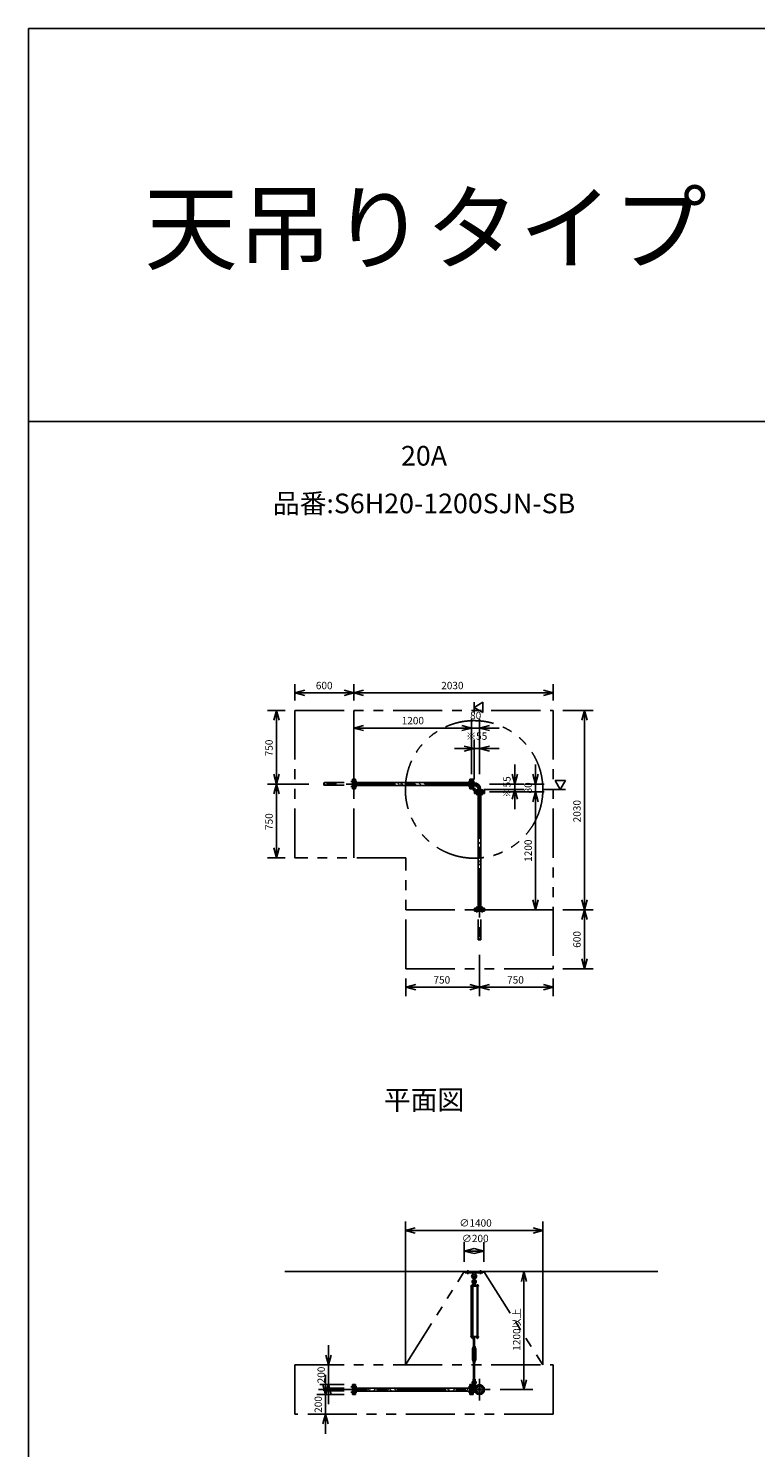
# Model space of a CAD drawing. Extents: x 207 to 48760, y 0 to 27750.
# Drawn here: x 400 to 7807, y 13305 to 27750 of the extents above; entities that cross this region are included whole.
import ezdxf
from ezdxf.enums import TextEntityAlignment as Align

# ---------------------------------------------------------------- set-up
doc = ezdxf.new("R2010")
doc.units = 0
doc.header["$LTSCALE"] = 400
for name, pattern in [('CENTER', [2, 1.25, -0.25, 0.25, -0.25]), ('DASHED', [0.75, 0.5, -0.25]), ('PHANTOM', [2.5, 1.25, -0.25, 0.25, -0.25, 0.25, -0.25])]:
    doc.linetypes.add(name, pattern=pattern)
doc.layers.get('0').update_dxf_attribs({"linetype": 'CONTINUOUS'})
for name, color, linetype in [('1', 4, 'CONTINUOUS'), ('CENTER', 1, 'CENTER'), ('GAWA', 2, 'CONTINUOUS'), ('KARISEN', 5, 'DASHED'), ('SCALE', 4, 'CONTINUOUS'), ('UL1', 3, 'PHANTOM')]:
    doc.layers.add(name, color=color, linetype=linetype)
doc.styles.get("Standard").update_dxf_attribs({"font": 'TXT', "bigfont": 'BIGFONT'})

msp = doc.modelspace()

# ---------------------------------------------------------------- linework, layer by layer
for p, q in [((3115, 20986), (3215, 21013)), ((3115, 20986), (3215, 20959)), ((3215, 20986), (3115, 20986)), ((3715, 20986), (3615, 21013)), ((3715, 20986), (3615, 20959)), ((3615, 20986), (3715, 20986)), ((3715, 20986), (3815, 21013)), ((3715, 20986), (3815, 20959)), ((3815, 20986), (3715, 20986)), ((5745, 20986), (5645, 21013)), ((5745, 20986), (5645, 20959)), ((5645, 20986), (5745, 20986)), ((2927, 20809), (2900, 20709)), ((2927, 20809), (2954, 20709)), ((2927, 20709), (2927, 20809)), ((4940, 20839), (5030, 20891)), ((5030, 20787), (4940, 20839)), ((5030, 20891), (5030, 20787)), ((6063, 20809), (6036, 20709)), ((6063, 20809), (6090, 20709)), ((6063, 20709), (6063, 20809)), ((3715, 20629), (3815, 20656)), ((3715, 20629), (3815, 20603)), ((3815, 20629), (3715, 20629)), ((4915, 20629), (4815, 20656)), ((4915, 20629), (4815, 20656)), ((4915, 20629), (4815, 20603)), ((4815, 20629), (4915, 20629)), ((4915, 20629), (4815, 20603)), ((4815, 20629), (4915, 20629)), ((4995, 20629), (5095, 20656)), ((4995, 20629), (5095, 20603)), ((5095, 20629), (4995, 20629)), ((4940, 20419), (4840, 20446)), ((4940, 20419), (4840, 20393)), ((4840, 20419), (4940, 20419)), ((4995, 20419), (5095, 20446)), ((4995, 20419), (5095, 20393)), ((5095, 20419), (4995, 20419)), ((2927, 20059), (2900, 20159)), ((2927, 20059), (2954, 20159)), ((2927, 20159), (2927, 20059)), ((3732, 20109), (3718, 20109)), ((3718, 20009), (3718, 20109)), ((3732, 20009), (3732, 20109)), ((4898, 20009), (4898, 20109)), ((4898, 20109), (4912, 20109)), ((4912, 20009), (4912, 20109)), ((4929, 20109), (4915, 20109)), ((4915, 20009), (4915, 20109)), ((4929, 20009), (4929, 20109)), ((5355, 20059), (5328, 20159)), ((5355, 20059), (5382, 20159)), ((5355, 20159), (5355, 20059)), ((5565, 20059), (5538, 20159)), ((5565, 20059), (5592, 20159)), ((5565, 20159), (5565, 20059)), ((5870, 20094), (5766, 20094)), ((5766, 20094), (5818, 20004)), ((5818, 20004), (5870, 20094)), ((2927, 20059), (2900, 19959)), ((2927, 20059), (2954, 19959)), ((2927, 19959), (2927, 20059)), ((3732, 20009), (3718, 20009)), ((4898, 20074), (3732, 20074)), ((4898, 20044), (3732, 20044)), ((4898, 20009), (4912, 20009)), ((4929, 20009), (4915, 20009)), ((4938, 20073), (4929, 20073)), ((4938, 20046), (4929, 20046)), ((4938, 20073), (4938, 20046)), ((4945, 19993), (4945, 19979)), ((5045, 19993), (4945, 19993)), ((5045, 19979), (4945, 19979)), ((4945, 19962), (4945, 19976)), ((5045, 19976), (4945, 19976)), ((5045, 19962), (4945, 19962)), ((4980, 19962), (4980, 18796)), ((4981, 20002), (4981, 19993)), ((4981, 20002), (5009, 20002)), ((5009, 20002), (5009, 19993)), ((5010, 19962), (5010, 18796)), ((5045, 19993), (5045, 19979)), ((5045, 19962), (5045, 19976)), ((5355, 20004), (5328, 19904)), ((5355, 20004), (5382, 19904)), ((5355, 19904), (5355, 20004)), ((5565, 19979), (5538, 19879)), ((5565, 19979), (5538, 19879)), ((5565, 19979), (5592, 19879)), ((5565, 19879), (5565, 19979)), ((5565, 19979), (5592, 19879)), ((5565, 19879), (5565, 19979)), ((2927, 19309), (2900, 19409)), ((2927, 19309), (2954, 19409)), ((2927, 19409), (2927, 19309)), ((4945, 18796), (4945, 18782)), ((5045, 18796), (4945, 18796)), ((5045, 18782), (4945, 18782)), ((5045, 18796), (5045, 18782)), ((5565, 18779), (5538, 18879)), ((5565, 18779), (5592, 18879)), ((5565, 18879), (5565, 18779)), ((6063, 18779), (6036, 18879)), ((6063, 18779), (6036, 18679)), ((6063, 18779), (6090, 18879)), ((6063, 18879), (6063, 18779)), ((6063, 18779), (6090, 18679)), ((6063, 18679), (6063, 18779)), ((6063, 18179), (6036, 18279)), ((6063, 18179), (6090, 18279)), ((6063, 18279), (6063, 18179)), ((4245, 17990), (4345, 18017)), ((4245, 17990), (4345, 17963)), ((4345, 17990), (4245, 17990)), ((4995, 17990), (4895, 18017)), ((4995, 17990), (4895, 17963)), ((4895, 17990), (4995, 17990)), ((4995, 17990), (5095, 18017)), ((4995, 17990), (5095, 17963)), ((5095, 17990), (4995, 17990)), ((5745, 17990), (5645, 18017)), ((5745, 17990), (5645, 17963)), ((5645, 17990), (5745, 17990)), ((4240, 15516), (4340, 15543)), ((4240, 15516), (4340, 15489)), ((4340, 15516), (4240, 15516)), ((5640, 15516), (5540, 15543)), ((5640, 15516), (5540, 15489)), ((5540, 15516), (5640, 15516)), ((4840, 15306), (4940, 15333)), ((5040, 15306), (4940, 15333)), ((4840, 15306), (4940, 15279)), ((4940, 15306), (4840, 15306)), ((5040, 15306), (4940, 15279)), ((4940, 15306), (5040, 15306)), ((3012, 15096), (6812, 15096)), ((5448, 15096), (5422, 14996)), ((5448, 15096), (5475, 14996)), ((5448, 14996), (5448, 15096)), ((4967, 14428), (4967, 14422)), ((4969, 14421), (4980, 14421)), ((4970, 14428), (4970, 14422)), ((4978, 14428), (4978, 14422)), ((4982, 14428), (4982, 14422)), ((3457, 14146), (3430, 14246)), ((3457, 14146), (3484, 14246)), ((3457, 14246), (3457, 14146)), ((3427, 13846), (3400, 13946)), ((3427, 13846), (3454, 13946)), ((3427, 13946), (3427, 13846)), ((3457, 13946), (3430, 13846)), ((3457, 13946), (3484, 13846)), ((3457, 13846), (3457, 13946)), ((3718, 13846), (3718, 13946)), ((3732, 13946), (3718, 13946)), ((3732, 13846), (3732, 13946)), ((4898, 13911), (3732, 13911)), ((4898, 13881), (3732, 13881)), ((4898, 13946), (4912, 13946)), ((4898, 13846), (4898, 13946)), ((4912, 13846), (4912, 13946)), ((4929, 13946), (4915, 13946)), ((4915, 13846), (4915, 13946)), ((4929, 13846), (4929, 13946)), ((4947, 13910), (4929, 13910)), ((4947, 13883), (4929, 13883)), ((4938, 13910), (4938, 13883)), ((5448, 13896), (5422, 13996)), ((5448, 13896), (5475, 13996)), ((5448, 13996), (5448, 13896)), ((3732, 13846), (3718, 13846)), ((4898, 13846), (4912, 13846)), ((4929, 13846), (4915, 13846)), ((3427, 13646), (3400, 13546)), ((3427, 13646), (3454, 13546)), ((3427, 13546), (3427, 13646))]:
    msp.add_line(p, q)
for centre, radius in [((4995, 13896), 50), ((4968, 13923), 7.5), ((4968, 13870), 7.5), ((4995, 13896), 13.6), ((4995, 13896), 10.8), ((5022, 13923), 7.5), ((5022, 13870), 7.5)]:
    msp.add_circle(centre, radius)
for centre, radius, start, end in [((4938, 20002), 70.6, 0, 90), ((4938, 20002), 43.4, 0, 90), ((4969, 14424), 2.56, 226.8031, 313.1972), ((4974, 14433), 11.9, 250.3471, 289.6529), ((4980, 14424), 2.56, 226.8028, 313.197)]:
    msp.add_arc(centre, radius, start, end)
at = {"layer": '1'}
for p, q in [((3772, 20054), (3751, 20074)), ((3772, 20071), (3775, 20074)), ((3779, 20044), (3789, 20054)), ((3815, 20044), (3789, 20071)), ((3866, 20044), (3836, 20074)), ((3906, 20054), (3886, 20074)), ((3906, 20071), (3910, 20074)), ((3914, 20044), (3923, 20054)), ((3950, 20044), (3923, 20071)), ((4000, 20044), (3970, 20074)), ((4041, 20054), (4021, 20074)), ((4041, 20071), (4045, 20074)), ((4048, 20044), (4058, 20054)), ((4084, 20044), (4058, 20071)), ((4135, 20044), (4105, 20074)), ((4176, 20054), (4156, 20074)), ((4176, 20071), (4179, 20074)), ((4183, 20044), (4193, 20054)), ((4219, 20044), (4193, 20071)), ((4270, 20044), (4240, 20074)), ((4311, 20054), (4290, 20074)), ((4311, 20071), (4314, 20074)), ((4318, 20044), (4327, 20054)), ((4354, 20044), (4327, 20071)), ((4404, 20044), (4374, 20074)), ((4445, 20054), (4425, 20074)), ((4445, 20071), (4449, 20074)), ((4452, 20044), (4462, 20054)), ((4489, 20044), (4462, 20071)), ((4539, 20044), (4509, 20074)), ((4580, 20054), (4560, 20074)), ((4580, 20071), (4583, 20074)), ((4587, 20044), (4597, 20054)), ((4623, 20044), (4597, 20071)), ((4674, 20044), (4644, 20074)), ((4715, 20054), (4694, 20074)), ((4715, 20071), (4718, 20074)), ((4722, 20044), (4731, 20054)), ((4758, 20044), (4731, 20071)), ((4809, 20044), (4779, 20074)), ((4849, 20054), (4829, 20074)), ((4849, 20071), (4853, 20074)), ((4856, 20044), (4866, 20054)), ((4893, 20044), (4866, 20071)), ((4929, 20050), (4934, 20050)), ((4929, 20012), (4948, 19993)), ((4934, 20050), (4934, 20014)), ((4934, 20014), (4950, 19998)), ((4986, 19998), (4950, 19998)), ((4984, 19936), (5010, 19962)), ((4986, 19993), (4986, 19998)), ((5010, 19927), (5001, 19936)), ((4984, 19919), (4980, 19923)), ((4980, 19898), (5001, 19919)), ((4980, 19848), (5010, 19878)), ((4984, 19801), (5010, 19827)), ((5010, 19792), (5001, 19801)), ((4984, 19785), (4980, 19789)), ((4980, 19764), (5001, 19785)), ((4980, 19713), (5010, 19743)), ((4984, 19650), (4980, 19654)), ((4980, 19629), (5001, 19650)), ((4984, 19667), (5010, 19693)), ((5010, 19658), (5001, 19667)), ((4980, 19579), (5010, 19609)), ((4984, 19515), (4980, 19519)), ((4980, 19494), (5001, 19515)), ((4984, 19532), (5010, 19558)), ((5010, 19523), (5001, 19532)), ((4980, 19444), (5010, 19474)), ((4984, 19381), (4980, 19385)), ((4980, 19360), (5001, 19381)), ((4984, 19397), (5010, 19423)), ((5010, 19388), (5001, 19397)), ((4980, 19309), (5010, 19339)), ((4984, 19246), (4980, 19250)), ((4980, 19225), (5001, 19246)), ((4984, 19263), (5010, 19289)), ((5010, 19254), (5001, 19263)), ((4980, 19174), (5010, 19204)), ((4984, 19111), (4980, 19115)), ((4980, 19090), (5001, 19111)), ((4980, 19040), (5010, 19070)), ((4984, 19128), (5010, 19154)), ((5010, 19119), (5001, 19128)), ((4984, 18976), (4980, 18980)), ((4980, 18956), (5001, 18976)), ((4980, 18905), (5010, 18935)), ((4984, 18993), (5010, 19019)), ((5010, 18984), (5001, 18993)), ((4984, 18842), (4980, 18846)), ((4980, 18821), (5001, 18842)), ((4984, 18859), (5010, 18884)), ((5010, 18849), (5001, 18859)), ((5006, 18796), (5010, 18800)), ((4850, 15096), (5030, 15096)), ((4850, 15084), (4850, 15096)), ((4850, 15084), (5030, 15084)), ((4928, 15084), (4929, 15065)), ((4929, 15065), (4934, 15062)), ((4929, 15065), (4951, 15065)), ((4935, 15015), (4935, 15038)), ((4945, 15015), (4945, 15038)), ((4946, 15062), (4951, 15065)), ((4952, 15084), (4951, 15065)), ((5030, 15084), (5030, 15096)), ((4985, 14951), (4906, 14951)), ((4906, 14951), (4906, 14947)), ((4985, 14947), (4906, 14947)), ((4910, 14436), (4910, 14947)), ((4931, 14953), (4914, 14953)), ((4914, 14953), (4914, 14951)), ((4915, 14953), (4915, 14956)), ((4917, 14958), (4928, 14958)), ((4919, 14953), (4919, 14956)), ((4919, 14947), (4919, 14436)), ((4927, 14953), (4927, 14956)), ((4927, 14947), (4927, 14436)), ((4931, 14981), (4930, 14966)), ((4930, 14966), (4950, 14966)), ((4930, 14965), (4930, 14958)), ((4950, 14958), (4930, 14958)), ((4930, 14956), (4930, 14953)), ((4950, 14955), (4930, 14955)), ((4950, 14953), (4930, 14953)), ((4935, 14982), (4931, 14981)), ((4931, 14981), (4949, 14981)), ((4931, 14955), (4931, 14958)), ((4931, 14953), (4931, 14951)), ((4933, 14966), (4947, 14966)), ((4935, 14986), (4936, 14987)), ((4935, 14986), (4935, 14982)), ((4945, 14986), (4935, 14986)), ((4935, 14965), (4935, 14958)), ((4936, 14982), (4936, 14987)), ((4936, 14987), (4944, 14987)), ((4944, 14982), (4944, 14987)), ((4945, 14986), (4944, 14987)), ((4945, 14986), (4945, 14982)), ((4945, 14982), (4949, 14981)), ((4945, 14965), (4945, 14958)), ((4949, 14981), (4950, 14966)), ((4949, 14955), (4949, 14958)), ((4950, 14965), (4950, 14958)), ((4950, 14951), (4950, 14955)), ((4983, 14953), (4966, 14953)), ((4966, 14953), (4966, 14951)), ((4967, 14953), (4967, 14956)), ((4969, 14958), (4980, 14958)), ((4970, 14436), (4970, 14947)), ((4970, 14947), (4970, 14436)), ((4971, 14953), (4971, 14956)), ((4978, 14953), (4978, 14956)), ((4978, 14947), (4978, 14436)), ((4982, 14956), (4982, 14953)), ((4983, 14953), (4983, 14951)), ((4985, 14951), (4985, 14947)), ((4985, 14436), (4906, 14436)), ((4906, 14431), (4906, 14436)), ((4985, 14431), (4906, 14431)), ((4914, 14430), (4914, 14431)), ((4931, 14430), (4914, 14430)), ((4915, 14428), (4915, 14430)), ((4930, 14428), (4915, 14428)), ((4915, 14428), (4915, 14422)), ((4917, 14421), (4929, 14421)), ((4919, 14428), (4919, 14422)), ((4932, 14326), (4924, 14312)), ((4924, 14199), (4924, 14312)), ((4927, 14428), (4927, 14422)), ((4930, 14428), (4930, 14430)), ((4930, 14428), (4930, 14422)), ((4930, 14331), (4930, 14335)), ((4931, 14430), (4931, 14431)), ((4932, 14330), (4932, 14326)), ((4932, 14330), (4948, 14330)), ((4935, 14316), (4932, 14312)), ((4932, 14199), (4932, 14312)), ((4947, 14425), (4933, 14425)), ((4933, 14336), (4947, 14336)), ((4935, 14430), (4935, 14426)), ((4935, 14336), (4935, 14425)), ((4935, 14331), (4935, 14335)), ((4935, 14311), (4935, 14316)), ((4935, 14316), (4945, 14316)), ((4935, 14311), (4936, 14310)), ((4935, 14311), (4945, 14311)), ((4936, 14425), (4936, 14336)), ((4936, 14316), (4936, 14310)), ((4944, 14310), (4936, 14310)), ((4944, 14425), (4944, 14336)), ((4944, 14316), (4944, 14310)), ((4945, 14311), (4944, 14310)), ((4945, 14430), (4945, 14426)), ((4945, 14336), (4945, 14425)), ((4945, 14331), (4945, 14335)), ((4945, 14316), (4948, 14312)), ((4945, 14311), (4945, 14316)), ((4948, 14330), (4948, 14326)), ((4948, 14326), (4956, 14312)), ((4948, 14199), (4948, 14312)), ((4950, 14430), (4950, 14426)), ((4950, 14331), (4950, 14335)), ((4956, 14199), (4956, 14312)), ((4966, 14430), (4966, 14431)), ((4983, 14430), (4966, 14430)), ((4967, 14428), (4967, 14430)), ((4982, 14428), (4967, 14428)), ((4982, 14428), (4982, 14430)), ((4983, 14430), (4983, 14431)), ((4985, 14431), (4985, 14436)), ((4932, 14185), (4924, 14199)), ((4930, 14179), (4930, 14175)), ((4935, 14194), (4932, 14199)), ((4932, 14180), (4932, 14185)), ((4932, 14180), (4948, 14180)), ((4947, 14180), (4933, 14180)), ((4947, 14174), (4933, 14174)), ((4935, 14199), (4936, 14200)), ((4935, 14199), (4935, 14194)), ((4945, 14199), (4935, 14199)), ((4935, 14194), (4945, 14194)), ((4935, 14179), (4935, 14175)), ((4935, 14174), (4935, 14001)), ((4936, 14200), (4944, 14200)), ((4936, 14194), (4936, 14200)), ((4936, 14001), (4936, 14174)), ((4944, 14194), (4944, 14200)), ((4945, 14199), (4944, 14200)), ((4944, 14001), (4944, 14174)), ((4945, 14199), (4945, 14194)), ((4945, 14194), (4948, 14199)), ((4945, 14179), (4945, 14175)), ((4945, 14174), (4945, 14001)), ((4948, 14185), (4956, 14199)), ((4948, 14180), (4948, 14185)), ((4950, 14179), (4950, 14175)), ((3748, 13881), (3732, 13897)), ((3746, 13900), (3758, 13911)), ((3778, 13881), (3808, 13911)), ((3832, 13881), (3814, 13900)), ((3883, 13881), (3853, 13911)), ((3881, 13900), (3893, 13911)), ((3913, 13881), (3943, 13911)), ((3967, 13881), (3949, 13900)), ((4018, 13881), (3988, 13911)), ((4016, 13900), (4027, 13911)), ((4048, 13881), (4078, 13911)), ((4102, 13881), (4083, 13900)), ((4152, 13881), (4122, 13911)), ((4151, 13900), (4162, 13911)), ((4182, 13881), (4212, 13911)), ((4237, 13881), (4218, 13900)), ((4287, 13881), (4257, 13911)), ((4285, 13900), (4297, 13911)), ((4317, 13881), (4347, 13911)), ((4371, 13881), (4353, 13900)), ((4422, 13881), (4392, 13911)), ((4420, 13900), (4431, 13911)), ((4452, 13881), (4482, 13911)), ((4506, 13881), (4487, 13900)), ((4556, 13881), (4526, 13911)), ((4555, 13900), (4566, 13911)), ((4587, 13881), (4617, 13911)), ((4641, 13881), (4622, 13900)), ((4691, 13881), (4661, 13911)), ((4689, 13900), (4701, 13911)), ((4721, 13881), (4751, 13911)), ((4775, 13881), (4757, 13900)), ((4826, 13881), (4796, 13911)), ((4824, 13900), (4835, 13911)), ((4856, 13881), (4886, 13911)), ((4898, 13893), (4891, 13900)), ((4929, 13937), (4966, 13937)), ((4929, 13909), (4947, 13909)), ((4930, 13996), (4930, 14000)), ((4931, 13980), (4930, 13995)), ((4930, 13995), (4950, 13995)), ((4935, 13979), (4931, 13980)), ((4931, 13980), (4949, 13980)), ((4933, 14001), (4947, 14001)), ((4935, 13996), (4935, 14000)), ((4935, 13937), (4935, 13960)), ((4945, 13996), (4945, 14000)), ((4945, 13979), (4949, 13980)), ((4945, 13937), (4945, 13960)), ((4948, 13937), (4948, 13914)), ((4949, 13980), (4950, 13995)), ((4950, 13996), (4950, 14000))]:
    msp.add_line(p, q, dxfattribs=at)
for centre in [(4940, 15001), (4940, 13923)]:
    msp.add_circle(centre, 5, dxfattribs=at)
for centre, radius, start, end in [((4940, 15048), 25, 130.0336, 258.463), ((4916, 15076), 12, 310.0336, 5.65), ((4940, 15048), 15, 289.4712, 250.5288), ((4940, 15038), 5, 0, 180), ((4940, 15048), 25, 281.537, 49.9557), ((4964, 15076), 12, 174.4, 229.9557), ((4917, 14956), 1.88, 0.8115, 179.1885), ((4923, 14958), 6.5, 4.4118, 175.5882), ((4923, 14953), 4.73, 37.5163, 142.4837), ((4940, 14994), 20.5, 104.501, 230.0335), ((4920, 14970), 10, 354.35, 50.0335), ((4928, 14956), 1.88, 0.8115, 179.1885), ((4940, 14994), 12.5, 146.9526, 33.0474), ((4940, 15001), 10.5, 137.0297, 42.9703), ((4933, 14962), 3.67, 49.1018, 130.8982), ((4925, 15015), 10, 317.0297, 0), ((4940, 14951), 14.4, 69.7054, 110.2946), ((4955, 15015), 10, 180, 222.9703), ((4940, 14994), 20.5, 309.9665, 75.499), ((4947, 14962), 3.67, 49.1018, 130.8982), ((4960, 14970), 10, 129.9665, 185.65), ((4969, 14956), 1.88, 0.8115, 179.1885), ((4974, 14958), 6.5, 4.4118, 175.5882), ((4974, 14953), 4.73, 37.5163, 142.4837), ((4980, 14956), 1.88, 0.8115, 179.1885), ((4917, 14424), 2.56, 226.8031, 313.1972), ((4923, 14422), 6.5, 184.4118, 355.5882), ((4923, 14433), 11.9, 250.3471, 289.6529), ((4929, 14424), 2.56, 226.8028, 313.197), ((4933, 14429), 3.67, 230.1278, 310.8982), ((4933, 14333), 3.67, 49.1018, 130.8982), ((4933, 14334), 3.67, 229.1018, 310.8982), ((4933, 14427), 3.67, 49.1018, 111.6096), ((4940, 14417), 14.4, 69.7054, 110.2946), ((4940, 14440), 14.4, 249.7054, 290.2946), ((4940, 14322), 14.4, 69.7054, 110.2946), ((4940, 14345), 14.4, 249.7054, 290.2946), ((4947, 14427), 3.67, 49.1018, 130.8982), ((4947, 14429), 3.67, 229.1018, 310.8982), ((4947, 14333), 3.67, 49.1018, 130.8982), ((4947, 14334), 3.67, 229.1018, 310.8982), ((4974, 14422), 6.5, 184.4118, 355.5882), ((4933, 14177), 3.67, 49.1018, 130.8982), ((4933, 14178), 3.67, 229.1018, 310.8982), ((4940, 14166), 14.4, 69.7054, 110.2946), ((4940, 14189), 14.4, 249.7054, 290.2946), ((4947, 14177), 3.67, 49.1018, 130.8982), ((4947, 14178), 3.67, 229.1018, 310.8982), ((4940, 13967), 20.5, 129.9665, 255.883), ((4920, 13991), 10, 309.9665, 5.65), ((4940, 13967), 12.5, 293.5782, 246.4218), ((4933, 13997), 3.67, 49.1018, 130.8982), ((4933, 13999), 3.67, 229.1018, 310.8982), ((4940, 13923), 10.5, 137.0297, 42.9703), ((4925, 13937), 10, 317.0297, 0), ((4940, 13987), 14.4, 69.7054, 110.2946), ((4940, 14010), 14.4, 249.7054, 290.2946), ((4940, 13960), 5, 0, 180), ((4947, 13997), 3.67, 49.1018, 130.8982), ((4947, 13999), 3.67, 229.1018, 310.8982), ((4940, 13967), 20.5, 284.117, 50.0335), ((4955, 13937), 10, 180, 222.9703), ((4960, 13991), 10, 174.35, 230.0335)]:
    msp.add_arc(centre, radius, start, end, dxfattribs=at)
at = {"layer": 'CENTER'}
for p, q in [((3686, 20086), (3747, 20086)), ((4944, 20086), (4883, 20086)), ((4938, 20059), (3355, 20059)), ((3686, 20033), (3747, 20033)), ((4944, 20033), (4883, 20033)), ((4928, 19992), (4953, 20018)), ((4968, 20008), (4968, 19947)), ((4995, 20002), (4995, 18419)), ((5022, 20008), (5022, 19947)), ((4968, 18750), (4968, 18811)), ((5022, 18750), (5022, 18811)), ((4875, 15069), (4875, 15111)), ((5005, 15069), (5005, 15111)), ((3355, 13896), (5105, 13896)), ((3686, 13923), (3747, 13923)), ((3686, 13870), (3747, 13870)), ((4944, 13923), (4883, 13923)), ((4944, 13870), (4883, 13870)), ((4921, 13923), (4959, 13923)), ((4940, 13944), (4940, 13902)), ((4960, 13931), (4977, 13914)), ((4960, 13861), (4977, 13878)), ((4995, 14006), (4995, 13786)), ((5030, 13931), (5013, 13914)), ((5030, 13861), (5013, 13878))]:
    msp.add_line(p, q, dxfattribs=at)
msp.add_circle((4995, 13896), 37.5, dxfattribs=at)
msp.add_arc((4938, 20002), 57, 0, 90, dxfattribs=at)
at = {"layer": 'GAWA'}
for p, q in [((48760, 27750), (400, 27750)), ((400, 27750), (400, 0)), ((48760, 23750), (400, 23750))]:
    msp.add_line(p, q, dxfattribs=at)
at = {"layer": 'KARISEN'}
for p, q in [((3701, 20009), (3701, 20109)), ((3701, 20109), (3715, 20109)), ((3715, 20009), (3715, 20109)), ((3415, 20073), (3701, 20073)), ((3415, 20046), (3701, 20046)), ((3701, 20009), (3715, 20009)), ((4945, 18765), (4945, 18779)), ((5045, 18779), (4945, 18779)), ((5045, 18765), (5045, 18779)), ((5045, 18765), (4945, 18765)), ((4981, 18479), (4981, 18765)), ((5009, 18479), (5009, 18765)), ((3415, 13910), (3701, 13910)), ((3415, 13883), (3701, 13883)), ((3701, 13846), (3701, 13946)), ((3701, 13946), (3715, 13946)), ((3715, 13846), (3715, 13946)), ((3701, 13846), (3715, 13846))]:
    msp.add_line(p, q, dxfattribs=at)
for centre in [(3415, 20053), (5002, 18479), (3415, 13889)]:
    msp.add_circle(centre, 6.8, dxfattribs=at)
for centre, start, end in [((3415, 20066), 90, 270), ((4988, 18479), 180, 0), ((3415, 13903), 90, 270)]:
    msp.add_arc(centre, 6.8, start, end, dxfattribs=at)
at = {"layer": 'SCALE'}
for p, q in [((3115, 20909), (3115, 21076)), ((3615, 20986), (3215, 20986)), ((3715, 20909), (3715, 21076)), ((3715, 20909), (3715, 21076)), ((5645, 20986), (3815, 20986)), ((5745, 20909), (5745, 21076)), ((3015, 20809), (2837, 20809)), ((4940, 20891), (4940, 20787)), ((5845, 20809), (6153, 20809)), ((2927, 20709), (2927, 20159)), ((3715, 20159), (3715, 20719)), ((4915, 20159), (4915, 20719)), ((4915, 20159), (4915, 20719)), ((4995, 20519), (4995, 20719)), ((6063, 20709), (6063, 18879)), ((4815, 20629), (3815, 20629)), ((4815, 20629), (4715, 20629)), ((4995, 20629), (4915, 20629)), ((5095, 20629), (5195, 20629)), ((4840, 20419), (4740, 20419)), ((4940, 20104), (4940, 20509)), ((4995, 20419), (4940, 20419)), ((4995, 20159), (4995, 20509)), ((5095, 20419), (5195, 20419)), ((5355, 20159), (5355, 20259)), ((5565, 20159), (5565, 20259)), ((3255, 20059), (2837, 20059)), ((3255, 20059), (2837, 20059)), ((2927, 19959), (2927, 19409)), ((5040, 20004), (5445, 20004)), ((5095, 20059), (5445, 20059)), ((5095, 19979), (5655, 19979)), ((5095, 19979), (5655, 19979)), ((5355, 20059), (5355, 20004)), ((5455, 20059), (5655, 20059)), ((5565, 20059), (5565, 19979)), ((5870, 20004), (5638, 20004)), ((5355, 19904), (5355, 19804)), ((5565, 19879), (5565, 18879)), ((5565, 19879), (5565, 19779)), ((3015, 19309), (2837, 19309)), ((5095, 18779), (5655, 18779)), ((5845, 18779), (6153, 18779)), ((5845, 18779), (6153, 18779)), ((6063, 18679), (6063, 18279)), ((4995, 18319), (4995, 17900)), ((4995, 18319), (4995, 17900)), ((4245, 18079), (4245, 17900)), ((5745, 18079), (5745, 17900)), ((5845, 18179), (6153, 18179)), ((4345, 17990), (4895, 17990)), ((5095, 17990), (5645, 17990)), ((4240, 14146), (4240, 15606)), ((5640, 14146), (5640, 15606)), ((5540, 15516), (4340, 15516)), ((4840, 15196), (4840, 15396)), ((5040, 15196), (5040, 15396)), ((5548, 15096), (5538, 15096)), ((5448, 14996), (5448, 13996)), ((3457, 14246), (3457, 14346)), ((3618, 14146), (3367, 14146)), ((3427, 13946), (3427, 14046)), ((3457, 13946), (3457, 14146)), ((3618, 13946), (3367, 13946)), ((5205, 13896), (5538, 13896)), ((3618, 13846), (3337, 13846)), ((3427, 13846), (3427, 13646)), ((3457, 13846), (3457, 13746)), ((3618, 13646), (3337, 13646)), ((3427, 13546), (3427, 13446))]:
    msp.add_line(p, q, dxfattribs=at)
at = {"layer": 'UL1'}
for p, q in [((3115, 20809), (3115, 19309)), ((3115, 20809), (5745, 20809)), ((3715, 20809), (3715, 19309)), ((5745, 20809), (5745, 18179)), ((4245, 19309), (3115, 19309)), ((4245, 18179), (4245, 19309)), ((5745, 18779), (4245, 18779)), ((5745, 18179), (4245, 18179)), ((4240, 14146), (4840, 15096)), ((4840, 15096), (5040, 15096)), ((5040, 15096), (5640, 14146)), ((3115, 14146), (5745, 14146)), ((3115, 13646), (3115, 14146)), ((5745, 14146), (5745, 13646)), ((5745, 13646), (3115, 13646))]:
    msp.add_line(p, q, dxfattribs=at)
msp.add_circle((4940, 20004), 700, dxfattribs=at)

# ---------------------------------------------------------------- texts
at = {"layer": 'SCALE'}
for s, height, p in [('天吊りタイプ 〔免震量600mm〕', 700, (1580, 25368)), ('600', 75, (3328, 21024)), ('2030', 75, (4605, 21024)), ('1200', 75, (4202, 20667)), ('80', 75, (4899, 20719)), ('※55', 75, (4858, 20509)), ('750', 75, (4526, 18028)), ('750', 75, (5276, 18028)), ('∅1400', 75, (4790, 15554)), ('∅200', 75, (4815, 15396))]:
    msp.add_text(s, height=height, dxfattribs=at).set_placement(p)
for s, p in [('20A', (4430, 23374)), ('品番:S6H20-1200SJN-SB', (4430, 22889)), ('平面図', (4430, 16818))]:
    msp.add_text(s, height=200, dxfattribs=at).set_placement(p, align=Align.MIDDLE)
for s, p in [('750', (2889, 20341)), ('※55', (5311, 19922)), ('80', (5527, 19963)), ('2030', (6025, 19669)), ('750', (2889, 19591)), ('1200', (5528, 19267)), ('600', (6025, 18392)), ('1200以上', (5411, 14291)), ('200', (3420, 13959)), ('200', (3390, 13659))]:
    msp.add_text(s, height=75, rotation=90, dxfattribs=at).set_placement(p)

doc.saveas('drawing.dxf')
